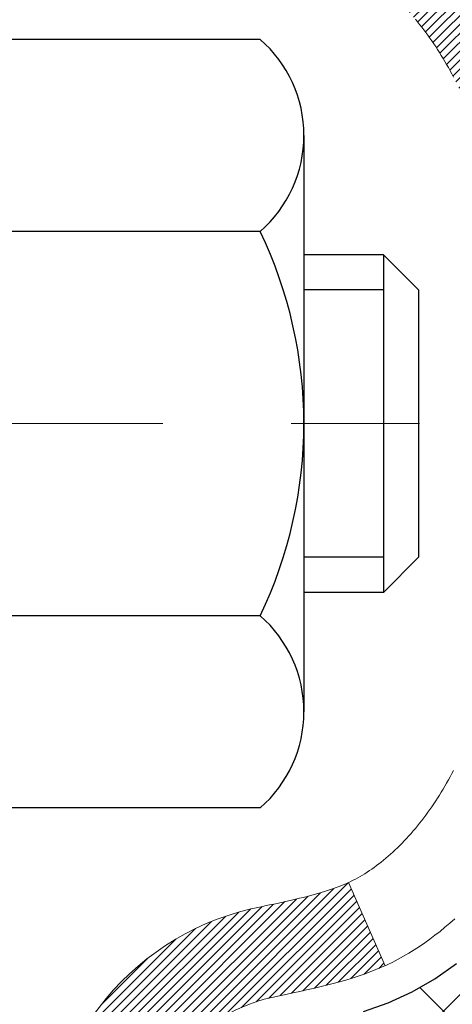
# Model space of a CAD drawing. Extents: x -308 to 3254, y -284 to 1977.
# Drawn here: x 20 to 20, y 18 to 19 of the extents above; entities that cross this region are included whole.
import ezdxf

# ---------------------------------------------------------------- set-up
doc = ezdxf.new("R2010")
doc.units = 0
doc.header["$LTSCALE"] = 5
doc.header["$MEASUREMENT"] = 0
doc.linetypes.add('CENTERX2', pattern=[4, 2.5, -0.5, 0.5, -0.5])
doc.layers.get('DEFPOINTS').update_dxf_attribs({"linetype": 'CONTINUOUS'})
for name, color, linetype, lineweight in [('CENTERLINE - L', 1, 'CENTERX2', 18), ('CONCRETE - H', 130, 'CONTINUOUS', 9), ('DECK COAT - H', 20, 'CONTINUOUS', 20), ('DECK COAT - L', 22, 'CONTINUOUS', 18), ('DIMS', 50, 'CONTINUOUS', 25), ('MIG FOOT - H', 251, 'CONTINUOUS', 20), ('MIG RETAINER - H', 251, 'CONTINUOUS', 20), ('PVC SIDESHEET - H', 170, 'CONTINUOUS', 20), ('PVC SIDESHEET - L', 150, 'CONTINUOUS', 25), ('SCREW - L', 1, 'CONTINUOUS', 25)]:
    doc.layers.add(name, color=color, linetype=linetype, lineweight=lineweight)
doc.dimstyles.get("Standard").update_dxf_attribs({"dimtxt": 0.18, "dimasz": 0.18, "dimexe": 0.18, "dimexo": 0.0625, "dimgap": 0.09, "dimtad": 0, "dimtih": 1, "dimtoh": 1, "dimdec": 4, "dimzin": 0, "dimdsep": 46, "dimtxsty": 'Standard', "dimcen": 0.09, "dimadec": 0, "dimazin": 0, "dimtfac": 1, "dimtdec": 4, "dimtofl": 0, "dimtmove": 0, "dimatfit": 3, "dimfxl": 1, "dimtolj": 1, "dimtzin": 0, "dimarcsym": 0})

# ---------------------------------------------------------------- blocks, each defined once
blk = doc.blocks.new('*D28')
at = {"layer": 'DEFPOINTS', "color": 0, "transparency": 16777216}
for p in [(22.06304596912651, 20.40881222038502), (19.80104481490025, 16.40881222038502), (25.53181725672539, 16.40881222038501)]:
    blk.add_point(p, dxfattribs=at)
at = {"layer": 'DIMS', "color": 0, "lineweight": -2, "transparency": 16777216}
for p, q in [((22.34304596912651, 20.40881222038502), (25.81181725672539, 20.40881222038501)), ((25.53181725672539, 20.12881222038501), (25.53181725672539, 19.01233673037907)), ((25.53181725672539, 16.68881222038501), (25.53181725672539, 17.7056700637124)), ((20.08104481490025, 16.40881222038502), (25.81181725672539, 16.40881222038501))]:
    blk.add_line(p, q, dxfattribs=at)
at = {"layer": 'DIMS', "color": 0, "transparency": 16777216}
for points in [[(25.48515059005873, 20.12881222038501), (25.57848392339206, 20.12881222038501), (25.53181725672539, 20.40881222038501)], [(25.48515059005873, 16.68881222038501), (25.57848392339206, 16.68881222038501), (25.53181725672539, 16.40881222038501)]]:
    blk.add_solid(points, dxfattribs=at)
at = {"layer": 'DIMS', "color": 0, "transparency": 16777216, "insert": (25.53181725672539, 18.35900339704574), "char_height": 0.28, "attachment_point": 5}
blk.add_mtext('\\A1;4 IN \\P [101.6mm]', dxfattribs=at)

msp = doc.modelspace()

# ---------------------------------------------------------------- hatches: boundary and pattern name
at = {"layer": 'CONCRETE - H'}
h = msp.add_hatch(dxfattribs=at)
h.set_pattern_fill('AR-CONC', color=256, scale=0.19)
h.set_pattern_definition([(49.99999999999999, (228.5185453432732, 537.2784088602531), (1.362794346941432, -0.1192290564669307), [0.1425, -1.5675]), (355, (228.5185453432732, 537.2784088602531), (-0.2636275338647, 1.429165054030022), [0.114, -1.254]), (100.45144446, (228.6321115371732, 537.2684731066531), (1.099166808781513, 1.309935982840396), [0.1211063648, -1.3321700128]), (46.18420000000002, (228.5185453432732, 537.6584088602531), (2.027758528275987, -0.3144866335068454), [0.2137499999999999, -2.351249999999999]), (96.63563549, (228.6875251587732, 537.6322015769531), (1.775857696781034, 1.850825341471646), [0.1816596498, -1.998256144]), (351.1841639899999, (228.5185453432732, 537.6584088602531), (1.775857695604069, 1.850825340512981), [0.171, -1.8810000019]), (21, (228.7085453432732, 537.563408860253), (1.134123399025077, -0.7649758922641438), [0.1425, -1.5675]), (326.0000000000001, (228.7085453432732, 537.563408860253), (0.4622991306510053, 1.377785085589021), [0.114, -1.254]), (71.45144474, (228.8030556258732, 537.4996608696531), (1.596422515786945, 0.6128091903320723), [0.121106361, -1.3321700128]), (37.50000000000001, (228.5185453432732, 537.2784088602531), (0.02310372510285227, 0.6324983222794919), [0, -1.2388, 0, -1.273, 0, -1.25875]), (7.499999999999999, (228.5185453432732, 537.2784088602531), (0.4998321211400824, 0.7493822525764845), [0, -0.7258, 0, -1.2103, 0, -0.47975]), (327.5, (228.0948453432732, 537.2784088602531), (1.014262628727577, -0.04285425629532154), [0, -0.475, 0, -1.482, 0, -1.9665]), (317.5, (227.9048453432732, 537.2784088602531), (1.108053721750534, 0.1901994664314037), [0, -0.6175, 0, -0.9842, 0, -1.3965])])
edge = h.paths.add_edge_path()
edge.add_spline(control_points=[(25.94912580716021, 20.40881222038468), (26.94427068573617, 19.25681976258909), (23.33957540029186, 19.04639756171844), (21.72192298649944, 16.92223776657966), (21.54627840709713, 12.94959734471399), (29.13105378351912, 12.60900626472755), (27.30083307325722, 12.35058062550593)], knot_values=[0, 0, 0, 0, 3.533495614171396, 4.676069238142786, 8.51144882012429, 12.80186945675525, 12.80186945675525, 12.80186945675525, 12.80186945675525], degree=3, periodic=0)
edge.add_line((27.30083307325822, 12.35058062550365), (26.18125956701306, 12.35058062550252))
edge.add_line((26.18125956701306, 12.35058062550252), (26.18125956700942, 12.47656463401722))
edge.add_line((26.18125956700942, 12.47656463401722), (26.18125956700942, 12.54743063401702))
edge.add_line((26.18125956700942, 12.54743063401702), (25.51157586700967, 12.54743063401725))
edge.add_arc((25.51157586700927, 12.58680063401732), 0.03937000000007629, 240.0000000000524, 270.00000000057906, ccw=False)
edge.add_line((25.49189086700926, 12.55270521387024), (25.35612995939152, 12.63108681042877))
edge.add_arc((25.30101195939164, 12.53561963401739), 0.1102359999997614, 60.00000000000075, 89.99999999988184)
edge.add_line((25.30101195939187, 12.64585563401715), (24.3930540183629, 12.64585563401715))
edge.add_arc((24.39305401836262, 12.68522563401723), 0.03937000000007629, 240.0000000000524, 270.0000000004136, ccw=False)
edge.add_line((24.37336901836261, 12.65113021387015), (23.69328183220418, 13.04377821668777))
edge.add_arc((23.6332818914766, 12.93985513401219), 0.1200000000004503, 60.00003267871723, 90)
edge.add_line((23.6332818914766, 13.05985513401265), (23.42184050891683, 13.05985513401276))
edge.add_arc((23.42184050891692, 13.09922513401284), 0.03937000000007629, 225.0000000001463, 269.9999999998759, ccw=False)
edge.add_line((23.39400171494162, 13.07138634003741), (23.27753519080883, 13.18785286416994))
edge.add_arc((23.02783321650159, 12.93815088986344), 0.3531319186161184, 44.99999999991523, 76.09799910882045)
edge.add_arc((22.73854862341909, 11.76938111642346), 1.557170273113944, 76.09799910893437, 103.9020008910819)
edge.add_arc((22.44926403033517, 12.93815088986275), 0.3531319186164278, 103.9020008910007, 134.9999999999511)
edge.add_line((22.1995620560283, 13.18785286417005), (22.08309553189565, 13.07138634003741))
edge.add_arc((22.05525673792056, 13.09922513401273), 0.03936999999984744, 269.9999999998346, 314.99999999976603, ccw=False)
edge.add_line((22.05525673792044, 13.05985513401288), (20.34435163543637, 13.05985513401276))
edge.add_arc((20.34435163543645, 13.09922513401273), 0.0393699999999626, 179.9999999998346, 269.9999999998759, ccw=False)
edge.add_line((20.30498163543643, 13.09922513401284), (20.30498163543581, 17.76245886622041))
edge.add_arc((20.34435163543608, 17.7624588662203), 0.03937000000027524, 107.30237723694029, 179.9999999998346, ccw=False)
edge.add_line((20.33264242706582, 17.80004731310714), (20.34991536815915, 17.80657330990198))
edge.add_line((20.34991536815915, 17.80657330990198), (20.36709196433367, 17.81328768997037))
edge.add_line((20.36709196433367, 17.81328768997037), (20.38407587067013, 17.82037883658586))
edge.add_line((20.38407587067013, 17.82037883658586), (20.40077074224973, 17.82803513302179))
edge.add_line((20.40077074224973, 17.82803513302179), (20.41708023415322, 17.83644496255215))
edge.add_line((20.41708023415322, 17.83644496255215), (20.43291914847805, 17.84576053427304))
edge.add_line((20.43291914847805, 17.84576053427304), (20.44825967778797, 17.8559478143527))
edge.add_line((20.44825967778797, 17.8559478143527), (20.46309243195401, 17.86691300131292))
edge.add_line((20.46309243195401, 17.86691300131292), (20.47740802937506, 17.87856226599797))
edge.add_line((20.47740802937506, 17.87856226599797), (20.49119708496983, 17.89080183047895))
edge.add_line((20.49119708496983, 17.89080183047895), (20.50444836415363, 17.90356513207621))
edge.add_line((20.50444836415363, 17.90356513207621), (20.51714574570633, 17.91685751496198))
edge.add_line((20.51714574570633, 17.91685751496198), (20.52927587329987, 17.93068559104586))
edge.add_line((20.52927587329987, 17.93068559104586), (20.54083866388964, 17.94501696023099))
edge.add_line((20.54083866388964, 17.94501696023099), (20.55183712497092, 17.95981013889605))
edge.add_line((20.55183712497092, 17.95981013889605), (20.5622742640403, 17.97502364342108))
edge.add_line((20.5622742640403, 17.97502364342108), (20.5721530885935, 17.99061599018432))
edge.add_line((20.5721530885935, 17.99061599018432), (20.58147660612622, 18.00654569556582))
edge.add_line((20.58147660612622, 18.00654569556582), (20.59024788776742, 18.02277131781966))
edge.add_line((20.59024788776742, 18.02277131781966), (20.59847513232307, 18.03925478957922))
edge.add_line((20.59847513232307, 18.03925478957922), (20.60617534803168, 18.05596384071669))
edge.add_line((20.60617534803168, 18.05596384071669), (20.61336641141588, 18.07286677249795))
edge.add_line((20.61336641141588, 18.07286677249795), (20.62006667563719, 18.08993337169045))
edge.add_line((20.62006667563719, 18.08993337169045), (20.62629905139784, 18.10714762922794))
edge.add_line((20.62629905139784, 18.10714762922794), (20.63208898150378, 18.12450142766397))
edge.add_line((20.63208898150378, 18.12450142766397), (20.63746193590396, 18.14198673414876))
edge.add_line((20.63746193590396, 18.14198673414876), (20.64244338454637, 18.15959551583228))
edge.add_line((20.64244338454637, 18.15959551583228), (20.6470587973804, 18.17731973986474))
edge.add_line((20.6470587973804, 18.17731973986474), (20.65133364435405, 18.19515137339613))
edge.add_line((20.65133364435405, 18.19515137339613), (20.65529339541717, 18.21308238357665))
edge.add_line((20.65529339541717, 18.21308238357665), (20.65896352051777, 18.23110473755628))
edge.add_line((20.65896352051777, 18.23110473755628), (20.66236948960432, 18.24921040248546))
edge.add_line((20.66236948960432, 18.24921040248546), (20.66553677262664, 18.26739134551372))
edge.add_line((20.66553677262664, 18.26739134551372), (20.6684908395323, 18.28563953379148))
edge.add_line((20.6684908395323, 18.28563953379148), (20.67125716027113, 18.30394693446897))
edge.add_line((20.67125716027113, 18.30394693446897), (20.67386120479114, 18.3223055146957))
edge.add_line((20.67386120479114, 18.3223055146957), (20.67594550209242, 18.33785110287158))
edge.add_line((20.67594550209242, 18.33785110287158), (20.67596324216174, 18.33784924894076))
edge.add_line((20.67596324216174, 18.33784924894076), (20.67868434497041, 18.35914408239887))
edge.add_line((20.67868434497041, 18.35914408239887), (20.68095438052751, 18.3776080041755))
edge.add_line((20.68095438052751, 18.3776080041755), (20.68316401966058, 18.39609097410221))
edge.add_line((20.68316401966058, 18.39609097410221), (20.68533188681971, 18.41452674447885))
edge.add_arc((20.62668442142652, 18.42145262549229), 0.05905499999879906, 353.2649378250982, 366.6781923675617)
edge.add_line((20.685338732319, 18.4283202916597), (20.68316401966058, 18.44681427688556))
edge.add_line((20.68316401966058, 18.44681427688556), (20.68095438052751, 18.46529724681227))
edge.add_line((20.68095438052751, 18.46529724681227), (20.67868434497041, 18.48376116858844))
edge.add_line((20.67868434497041, 18.48376116858844), (20.67632844304126, 18.5021980093652))
edge.add_line((20.67632844304126, 18.5021980093652), (20.67386120479114, 18.52059973629184))
edge.add_line((20.67386120479114, 18.52059973629184), (20.67125716027113, 18.5389583165188))
edge.add_line((20.67125716027113, 18.5389583165188), (20.6684908395323, 18.55726571719606))
edge.add_line((20.6684908395323, 18.55726571719606), (20.66553677262664, 18.57551390547405))
edge.add_line((20.66553677262664, 18.57551390547405), (20.66236948960432, 18.59369484850231))
edge.add_line((20.66236948960432, 18.59369484850231), (20.65896352051777, 18.61180051343126))
edge.add_line((20.65896352051777, 18.61180051343126), (20.65529339541717, 18.62982286741089))
edge.add_line((20.65529339541717, 18.62982286741089), (20.65133364435405, 18.64775387759141))
edge.add_line((20.65133364435405, 18.64775387759141), (20.6470587973804, 18.66558551112303))
edge.add_line((20.6470587973804, 18.66558551112303), (20.64244338454637, 18.68330973515549))
edge.add_line((20.64244338454637, 18.68330973515549), (20.63746193590396, 18.70091851683901))
edge.add_line((20.63746193590396, 18.70091851683901), (20.63208898150378, 18.71840382332357))
edge.add_line((20.63208898150378, 18.71840382332357), (20.62629905139784, 18.7357576217596))
edge.add_line((20.62629905139784, 18.7357576217596), (20.62006667563719, 18.75297187929709))
edge.add_line((20.62006667563719, 18.75297187929709), (20.61336641141588, 18.7700384784896))
edge.add_line((20.61336641141588, 18.7700384784896), (20.60617534803168, 18.78694141027086))
edge.add_line((20.60617534803168, 18.78694141027086), (20.59847513232307, 18.80365046140855))
edge.add_line((20.59847513232307, 18.80365046140855), (20.59024788776742, 18.82013393316811))
edge.add_line((20.59024788776742, 18.82013393316811), (20.58147660612622, 18.83635955542195))
edge.add_line((20.58147660612622, 18.83635955542195), (20.5721530885935, 18.85228926080345))
edge.add_line((20.5721530885935, 18.85228926080345), (20.5622742640403, 18.86788160756669))
edge.add_line((20.5622742640403, 18.86788160756669), (20.55183712497092, 18.8830951120915))
edge.add_line((20.55183712497092, 18.8830951120915), (20.54083866388964, 18.89788829075678))
edge.add_line((20.54083866388964, 18.89788829075678), (20.52927587329987, 18.91221965994168))
edge.add_line((20.52927587329987, 18.91221965994168), (20.51714574570633, 18.92604773602579))
edge.add_line((20.51714574570633, 18.92604773602579), (20.50444836415363, 18.93934011891156))
edge.add_line((20.50444836415363, 18.93934011891156), (20.49119708496983, 18.95210342050859))
edge.add_line((20.49119708496983, 18.95210342050859), (20.47740802937506, 18.9643429849898))
edge.add_line((20.47740802937506, 18.9643429849898), (20.46309243195401, 18.97599224967462))
edge.add_line((20.46309243195401, 18.97599224967462), (20.44825967778797, 18.98695743663484))
edge.add_line((20.44825967778797, 18.98695743663484), (20.43291914847805, 18.9971447167145))
edge.add_line((20.43291914847805, 18.9971447167145), (20.41726699991295, 19.00635044316505))
edge.add_line((20.41726699991295, 19.00635044316505), (20.41727321268718, 19.00636078094749))
edge.add_line((20.41727321268718, 19.00636078094749), (20.41708023415322, 19.00646028843562))
edge.add_line((20.41708023415322, 19.00646028843562), (20.41726699991295, 19.00635044316505))
edge.add_line((20.41726699991295, 19.00635044316505), (20.40077074224928, 19.0148701179653))
edge.add_line((20.40077074224928, 19.0148701179653), (20.38407587066968, 19.02252641440145))
edge.add_line((20.38407587066968, 19.02252641440145), (20.36709196433321, 19.02961756101695))
edge.add_line((20.36709196433321, 19.02961756101695), (20.34991536815915, 19.03633194108534))
edge.add_line((20.34991536815915, 19.03633194108534), (20.33264242706562, 19.04285793788017))
edge.add_arc((20.34435163543571, 19.08044638476701), 0.03937000000024508, 180.0000000004964, 252.69762276329658, ccw=False)
edge.add_line((20.30498163543552, 19.08044638476667), (20.30498163543598, 19.19433582250713))
edge.add_line((20.30498163543598, 19.19433582250713), (20.30498163543598, 19.26968143362592))
edge.add_line((20.30498163543598, 19.26968143362592), (20.23411563543596, 19.26968143362592))
edge.add_line((20.23411563543596, 19.26968143362592), (20.20682073904237, 19.26968143362581))
edge.add_arc((20.24592663543612, 19.27423398974622), 0.03936999999985033, 122.9031521397271, 186.6402612613878, ccw=False)
edge.add_line((20.22454003880011, 19.30728864727462), (20.539757979256, 19.5112368787477))
edge.add_arc((20.36206813543487, 19.70992923217545), 0.2665564328764893, 311.8061494064714, 360.0000000001467)
edge.add_line((20.62862456831135, 19.70992923217614), (20.62862456831135, 19.75914283452562))
edge.add_line((20.62862456831135, 19.75914283452562), (20.64750252518843, 19.75914283452585))
edge.add_line((20.64750252518843, 19.75914283452585), (20.71836827322022, 19.75914283452585))
edge.add_line((20.71836827322022, 19.75914283452585), (20.71836827322022, 19.70544896193542))
edge.add_line((20.71836827322022, 19.70544896193542), (20.91718717085811, 19.70544896193542))
edge.add_arc((20.91718717085814, 19.78418911941571), 0.07874015748029706, 269.9999999999793, 360)
edge.add_line((20.99592732833844, 19.78418911941571), (20.99592732833844, 20.40874653531637))
edge.add_line((20.99592732833844, 20.40874653531637), (22.06304596912651, 20.40874653531637))
edge.add_line((22.06304596912651, 20.40874653531637), (25.94912580716021, 20.40881222038468))
at = {"layer": 'DECK COAT - H'}
h = msp.add_hatch(dxfattribs=at)
h.set_pattern_fill('ANSI31', color=256, scale=0.03937, style=0)
h.set_pattern_definition([(45, (-164.2231341201355, -78.78530032999811), (-0.003479849246914297, 0.003479849246914297), [])])
h.paths.add_polyline_path([(20.29593525024393, 18.76608619441549), (20.29410467106209, 18.76742726517659), (20.2922765903063, 18.768723111182), (20.29045235119065, 18.76997326585433), (20.28863329693058, 18.77117726261622), (20.28682105712005, 18.77233448773359), (20.2850200652415, 18.77344300087566), (20.28234074248758, 18.77503039313228), (20.2788022755517, 18.77696406059499), (20.27526022054417, 18.77874130175155), (20.27257948394663, 18.77996517339284), (20.27072877787714, 18.78076962794785), (20.26880321606041, 18.7815671786334), (20.26678920209361, 18.78236249465476), (20.26468634356979, 18.78315511778328), (20.2624952923602, 18.78394434873758), (20.26021670033697, 18.78472948823605), (20.25785121937224, 18.78550983699733), (20.25539987712045, 18.78628457712261), (20.25286572740561, 18.78705269662623), (20.25024968646994, 18.78781458180174), (20.24755221083115, 18.78857081983779), (20.24477375700553, 18.78932199792303), (20.24191478151124, 18.79006870324656), (20.23897574086595, 18.7908115229975), (20.23595709158644, 18.79155104436404), (20.23285929018994, 18.79228785453552), (20.22968226630746, 18.79302297076265), (20.22642578275145, 18.79375872892069), (20.22309170046174, 18.79449694102641), (20.21968198132845, 18.79523936847886), (20.21619858724398, 18.79598777267756), (20.21264348009845, 18.79674391502112), (20.20901862178334, 18.79750955690884), (20.20739827478383, 18.79787407145909, -0.01216223081922373), (20.19747167072273, 18.79999009471067), (20.21778895266652, 18.8680555689848, 0.00498223423146265), (20.22048259434496, 18.867521688343), (20.22536449894005, 18.86648747449635), (20.23078143560269, 18.86533848632462), (20.23614967933872, 18.86418259768061), (20.24146574932092, 18.86301221369786), (20.24672616472162, 18.86181973951057), (20.25192701156448, 18.86059738130757), (20.25706403577624, 18.85933778396202), (20.26213448871022, 18.85803487943713), (20.26713569766798, 18.85668265032086), (20.27206498995065, 18.85527507920278), (20.27691969285797, 18.85380614867154), (20.28169713369198, 18.85226984131555), (20.28639463975333, 18.85066013972437), (20.29100953834268, 18.8489710264862), (20.29553915676115, 18.84719648419036), (20.29998111859823, 18.84533031841511), (20.3043494640101, 18.84335868577546), (20.3086579254209, 18.84127425576025), (20.31291323298137, 18.83907501086719), (20.31712211684271, 18.83675893359396), (20.32129130715657, 18.83432400643824), (20.32542744532248, 18.83176826088607), (20.32952653929487, 18.82909567516799), (20.33358194168068, 18.82631194366854), (20.33759184766041, 18.82342013787365), (20.34155445241458, 18.82042332926903), (20.34546795112465, 18.81732458934152), (20.34933053851773, 18.81412698890972), (20.35314026100559, 18.81083348849802), (20.35689521923769, 18.80744751547854), (20.36059364400353, 18.80397277514385), (20.36423376609355, 18.80041297278808), (20.36781381629771, 18.79677181370425), (20.37133202540508, 18.79305300318606), (20.37478662420654, 18.78926024652674), (20.37817584349114, 18.78539724901952), (20.38149791404931, 18.78146771595812), (20.38475106667056, 18.77747535263597), (20.38793353214533, 18.77342386434634), (20.39104354126266, 18.76931695638268), (20.39407901834966, 18.7651585334911), (20.39703975790508, 18.7609508077212), (20.39992702632389, 18.75669476103758), (20.40274209185191, 18.752391373926), (20.40548622273718, 18.74804162687178), (20.40816068722643, 18.74364650036023), (20.4107667535668, 18.73920697487711), (20.41330569000547, 18.73472403090727), (20.41577876478914, 18.73019864893672), (20.41818724616496, 18.72563180945053), (20.4205324023801, 18.7210244929347), (20.42281550168173, 18.71637767987386), (20.42503781231653, 18.71169235075399), (20.42720060253168, 18.70696948606042), (20.42771677098472, 18.7058021693872), (20.3629975969543, 18.67694009787738), (20.36210750604278, 18.67892404443501), (20.36090110277519, 18.68154956075728), (20.35967707244436, 18.68415034775649), (20.35843521631841, 18.68672629664388), (20.35717551235985, 18.68927708363367), (20.35589813706292, 18.69180221621696), (20.35460289838147, 18.69430171303111), (20.35328959157687, 18.69677560917103), (20.35195801191139, 18.69922393973093), (20.35060795464642, 18.70164673980526), (20.34923921504424, 18.70404404448868), (20.34785158836621, 18.70641588887565), (20.34644486987418, 18.70876230806039), (20.34501885482996, 18.71108333713755), (20.34357333849539, 18.71337901120182), (20.34210811613275, 18.71564936534742), (20.34062298300296, 18.71789443466923), (20.3391177343683, 18.72011425426103), (20.33759171944894, 18.72230936324468), (20.33604202908191, 18.724482890128), (20.33446894259851, 18.72663442281191), (20.33287339197568, 18.72876281674144), (20.33125630918903, 18.73086692736206), (20.32961862621369, 18.73294561011903), (20.32796127502661, 18.73499772045739), (20.32628518760339, 18.7370221138226), (20.32459129591962, 18.73901764565926), (20.32288053195134, 18.74098317141329), (20.32115382767461, 18.7429175465295), (20.31941211506546, 18.74481962645336), (20.3176563260995, 18.74668826662992), (20.31588739275276, 18.74852232250419), (20.31410626600564, 18.75032063155322), (20.31231512083923, 18.7520810004869), (20.31051565449934, 18.75380207480157), (20.3087088241723, 18.7554832723265), (20.30689558704398, 18.75712401089027), (20.30507690030026, 18.75872370832167), (20.30325372112702, 18.76028178244974), (20.30142700670967, 18.76179765110328), (20.29959771423501, 18.76327073211132), (20.29776680088844, 18.76470044330244)])
h.paths.add_polyline_path([(20.03726332682527, 19.26967982705719), (20.10812932682529, 19.26967982705719), (20.10812932682529, 19.09935002548036), (20.03726332682527, 19.09935002548036)])
h.paths.add_polyline_path([(20.49327129241146, 18.84314189720226), (20.48182433220654, 18.85840503234431), (20.46965208731854, 18.8731572289239), (20.45674562179329, 18.88725760417515), (20.44309613548239, 18.9005643261396), (20.42869482823562, 18.91293556285859), (20.41353359178038, 18.92423122433615), (20.39765111858696, 18.93442905264669), (20.38000384776342, 18.94434843483714), (20.41726469130208, 19.00634883659632), (20.43291683986718, 18.997143110146), (20.4482573691771, 18.98695583006611), (20.46309012334314, 18.97599064310612), (20.47740572076418, 18.96434137842107), (20.49119477635895, 18.95210181394009), (20.50444605554276, 18.93933851234283), (20.51714343709546, 18.92604612945706), (20.52927356468899, 18.91221805337318), (20.54083635527877, 18.89788668418805), (20.55183481636004, 18.88309350552277), (20.56227195542988, 18.86788000099796), (20.57215077998262, 18.85228765423471), (20.58147429751534, 18.83635794885322), (20.590245579157, 18.82013232659938), (20.5915871347961, 18.81744448933614), (20.52720951122001, 18.78772388697303), (20.52346164517894, 18.7949144427871), (20.51406339211371, 18.81137872101067), (20.50400891263052, 18.82745971926715)])
h.paths.add_polyline_path([(20.23411332682508, 19.26967982705719), (20.30497932682511, 19.26967982705719), (20.30497932682511, 19.19433421593862), (20.23411332682508, 19.19433421593862)])
h = msp.add_hatch(dxfattribs=at)
h.set_pattern_fill('ANSI31', color=256, scale=0.03937, style=0)
h.set_pattern_definition([(45, (-164.2231341201491, -12.41567109316838), (-0.003479849246914297, 0.003479849246914297), [])])
h.paths.add_polyline_path([(20.23411332685419, 15.34858869138384), (20.30497932685421, 15.34858869138361), (20.30497932685375, 15.11236869138384), (20.23411332685373, 15.11236869138384)])
h.paths.add_polyline_path([(20.23411332685419, 15.82102869138384), (20.30497932685421, 15.82102869138362), (20.30497932685421, 15.58480869138384), (20.23411332685419, 15.58480869138384)])
h.paths.add_polyline_path([(20.23411332685464, 16.29346869138385), (20.30497932685466, 16.29346869138362), (20.30497932685421, 16.05724869138385), (20.23411332685419, 16.05724869138385)])
h.paths.add_polyline_path([(20.23411332685464, 16.76590869138386), (20.30497932685466, 16.76590869138363), (20.30497932685466, 16.52968869138385), (20.23411332685464, 16.52968869138385)])
h.paths.add_polyline_path([(20.23411332685509, 17.23834869138386), (20.30497932685512, 17.23834869138364), (20.30497932685466, 17.00212869138386), (20.23411332685509, 17.00212869138386)])
h.paths.add_polyline_path([(20.23411332685509, 17.71078869138387), (20.30497932685512, 17.71078869138364), (20.30497932685512, 17.47456869138387), (20.23411332685509, 17.47456869138387)])
h.paths.add_polyline_path([(20.51406339211371, 18.03152331683964), (20.52346164517894, 18.0479875950632), (20.53222959612594, 18.06480955186953), (20.5403926017666, 18.0819578187843), (20.54797601219434, 18.09940095906495), (20.55500517750352, 18.11710753596935), (20.55737029687043, 18.12363447616099), (20.62299719704515, 18.09803244665886), (20.62006436702632, 18.08993176512195), (20.61336410280546, 18.07286516592944), (20.60617303942081, 18.05596223414796), (20.5984728237122, 18.03925318301049), (20.590245579157, 18.02276971125093), (20.58147429751534, 18.00654408899709), (20.57215077998262, 17.99061438361559), (20.56227195542988, 17.97502203685235), (20.5518348163605, 17.95980853232754), (20.54083635527877, 17.94501535366226), (20.52927356468899, 17.93068398447713), (20.51714343709546, 17.91685590839325), (20.50444605554276, 17.90356352550748), (20.49119477635941, 17.89080022391022), (20.48572142797775, 17.88594192161509), (20.43887768529885, 17.93871391250195), (20.44309613548239, 17.94233771171071), (20.45674562179329, 17.95564443367516), (20.46965208731854, 17.96974480892641), (20.48182433220654, 17.984497005506), (20.49327129241146, 17.99976014064805), (20.50400891263052, 18.01544231858315)])
h.paths.add_polyline_path([(20.03726332685756, 15.19787482000311), (20.10812932685394, 15.19787482000311), (20.10812932685394, 14.9616548200031), (20.0372633268571, 14.9616548200031)])
h.paths.add_polyline_path([(20.03726332685892, 15.67031482000311), (20.1081293268544, 15.67031482000311), (20.1081293268544, 15.43409482000311), (20.03726332685847, 15.43409482000311)])
h.paths.add_polyline_path([(20.03726332685983, 16.14275482000312), (20.10812932685485, 16.14275482000312), (20.1081293268544, 15.90653482000312), (20.03726332685937, 15.90653482000312)])
h.paths.add_polyline_path([(20.03726332686074, 16.61519482000313), (20.10812932685485, 16.61519482000313), (20.10812932685485, 16.37897482000312), (20.03726332686028, 16.37897482000312)])
h.paths.add_polyline_path([(20.03726332686165, 17.08763482000313), (20.10812932685531, 17.08763482000313), (20.10812932685485, 16.85141482000313), (20.03726332686119, 16.85141482000313)])
h.paths.add_polyline_path([(20.03726332686256, 17.56007482000314), (20.10812932685531, 17.56007482000314), (20.10812932685531, 17.32385482000313), (20.0372633268621, 17.32385482000313)])
h.paths.add_polyline_path([(20.20739827478383, 18.04502796639122), (20.20901862178334, 18.04539248094147), (20.21475664169793, 18.04660446442267), (20.22159091924323, 18.04807280302703), (20.22820527726117, 18.0495373137187), (20.23448456990263, 18.05099024894548), (20.24050687518729, 18.05246561856347), (20.24768065160788, 18.05433926073192), (20.25549946354613, 18.05661637987919), (20.26256289523189, 18.05894653609175), (20.26885968538363, 18.06131996324007), (20.27424466460343, 18.06366067586441), (20.30261235089984, 17.9987593140504), (20.29998111859823, 17.9975717194352), (20.29553915676115, 17.99570555365995), (20.29100953834268, 17.99393101136411), (20.28639463975333, 17.99224189812594), (20.28169713369198, 17.99063219653476), (20.27691969285797, 17.98909588917877), (20.2720649899502, 17.98762695864752), (20.26713569766798, 17.98621938752945), (20.26213448871022, 17.98486715841341), (20.25706403577624, 17.98356425388829), (20.25192701156448, 17.98230465654274), (20.24672616472162, 17.98108229833997), (20.24146574932092, 17.97988982415245), (20.23614967933872, 17.9787194401697), (20.23078143560269, 17.97756355152569), (20.22536449894005, 17.97641456335396), (20.22048259434496, 17.9753803495073, 0.360811796608976), (20.10812932682529, 17.8399544277886), (20.10812932682575, 17.79629482000314), (20.03726332686301, 17.79629482000314), (20.03726332682527, 17.83995442778883, -0.3608117966085414)])
at = {"layer": 'MIG FOOT - H'}
h = msp.add_hatch(dxfattribs=at)
h.set_pattern_fill('ANSI31', color=256, scale=1.9685, style=0)
h.set_pattern_definition([(45, (-928.8602375121327, -447.1539217967409), (-0.1739924623457148, 0.1739924623457148), [])])
h.paths.add_polyline_path([(19.96504481483453, 19.17158012549521), (19.80104481483431, 19.17158012549498), (19.80104481483477, 18.60908012549498), (19.96504481483453, 18.60908012549498)])
edge = h.paths.add_edge_path()
edge.add_line((19.96504481483453, 18.23408012549498), (19.80104481483477, 18.23408012549498))
edge.add_line((19.80104481483477, 18.23408012549498), (19.80104481483522, 12.95491012549519))
edge.add_arc((20.15537481483489, 12.95491012549519), 0.3543299999998908, 179.9999999999908, 270.0000000000184)
edge.add_line((20.15537481483489, 12.60058012549507), (22.51979478383464, 12.60058012549507))
edge.add_line((22.5197947838351, 12.60058012549507), (22.51979478383464, 12.76458012549506))
edge.add_line((22.51979478383464, 12.76458012549529), (20.15537481483489, 12.76458012549529))
edge.add_arc((20.15537481483489, 12.95491012549519), 0.1903300000000172, 180, 270, ccw=False)
edge.add_line((19.96504481483498, 12.95491012549519), (19.96504481483453, 18.23408012549498))
h.paths.add_polyline_path([(23.48854481483477, 12.76458012549529), (22.957297845835, 12.76458012549506), (22.957297845835, 12.60058012549507), (23.48854481483477, 12.60058012549507)])
at = {"layer": 'MIG RETAINER - H'}
h = msp.add_hatch(dxfattribs=at)
h.set_pattern_fill('ANSI31', color=256, scale=0.47, style=0)
h.set_pattern_definition([(45, (-928.8602375121327, -417.8527781031851), (-0.04154252339470966, 0.04154252339470967), [])])
h.paths.add_polyline_path([(19.5630448148363, 17.49958012549519), (19.56304481483494, 18.20069703262948), (19.63734114911676, 18.26528185068969), (19.80104481483522, 18.26528185068969), (19.80104481483522, 17.49958012549541)])
edge = h.paths.add_edge_path()
edge.add_arc((20.34304481483332, 19.94858012549753), 0.07800000000003138, 270.000000000501, 360.0000000000418)
edge.add_line((20.42104481483329, 19.94858012549753), (20.42104481483284, 20.21158012549449))
edge.add_arc((20.44104481483328, 20.21158012549495), 0.02000000000020918, 90.00000000195422, 180.0000000006514, ccw=False)
edge.add_line((20.44104481483237, 20.23158012549493), (20.52804481483236, 20.23158012549675))
edge.add_arc((20.52804481483281, 20.201580125497), 0.03000000000002956, 2.1719870346714742e-10, 90.0000000013028, ccw=False)
edge.add_line((20.55804481483301, 20.201580125497), (20.55804481483347, 19.66658012548987))
edge.add_arc((20.40104481483377, 19.66658012548987), 0.1569999999999254, -90.00000000033191, 6.230038707144558e-11, ccw=False)
edge.add_line((20.40104481483286, 19.50958012548972), (20.23478449987533, 19.50958012549063))
edge.add_arc((20.23478449988625, 19.43084044045918), 0.07873968503150763, 90.00000000777618, 177.4144840053407)
edge.add_arc((20.04124204082018, 19.43958012549456), 0.114999999999426, 275.2124696741832, 357.41448399788595, ccw=False)
edge.add_arc((20.04987272614517, 19.34497298374117), 0.02000000000000517, 160.3257550186187, 275.2124696744299, ccw=False)
edge.add_arc((19.91982575971406, 19.39147059792958), 0.1181095275611714, 340.3257550185371, 642.6342225154141)
edge.add_arc((19.95003391987439, 19.25670521415827), 0.02000000000040289, -10.621520467928804, 102.63422251394002, ccw=False)
edge.add_arc((19.89204481483421, 19.26758012549635), 0.07899999999997757, 270.0000000008245, 349.3784795304081, ccw=False)
edge.add_line((19.89204481483512, 19.18858012549617), (19.81804481483368, 19.18858012549504))
edge.add_arc((19.81804481483414, 19.17158012549498), 0.01699999999999591, 90.00000000076633, 180)
edge.add_line((19.80104481483431, 19.17158012549498), (19.80104481483477, 18.57787840030028))
edge.add_line((19.80104481483477, 18.57787840030051), (19.63734114911676, 18.57787840030051))
edge.add_line((19.63734114911676, 18.57787840030051), (19.56304481483448, 18.64246321836072))
edge.add_line((19.56304481483494, 18.64246321836072), (19.56304481483312, 20.20158012549427))
edge.add_arc((19.59304481483287, 20.20158012549427), 0.02999999999985903, 90.00000000043423, 180.0000000002171, ccw=False)
edge.add_line((19.59304481483241, 20.23158012549425), (19.65804481483246, 20.23158012549493))
edge.add_arc((19.65804481483292, 20.21158012549495), 0.01999999999998181, 0, 90.00000000065143, ccw=False)
edge.add_line((19.6780448148329, 20.21158012549495), (19.67804481483336, 19.94858012549344))
edge.add_arc((19.75604481483333, 19.94858012549366), 0.07799999999997453, 180.0000000000835, 270.0000000004176)
edge.add_line((19.75604481483379, 19.87058012549369), (19.76004481483369, 19.87058012549369))
edge.add_arc((19.76004481483324, 19.94858012549344), 0.07799999999986085, 270.000000000334, 360.0000000001671)
edge.add_line((19.83804481483321, 19.94858012549366), (19.83804481483276, 20.21158012549427))
edge.add_arc((19.85804481483274, 20.21158012549427), 0.01999999999998181, 90.00000000032571, 180, ccw=False)
edge.add_line((19.85804481483274, 20.23158012549425), (19.99949146288918, 20.23158012549516))
edge.add_line((19.99949146288918, 20.23158012549538), (19.99949146288918, 19.90068491927809))
edge.add_line((19.99949146288918, 19.90068491927786), (20.01877702528691, 19.88135431237606))
edge.add_line((20.01877702528691, 19.88135431237606), (20.01877702528691, 19.80421206279084))
edge.add_line((20.01877702528691, 19.80421206279084), (20.07663371247554, 19.76564093799789))
edge.add_line((20.07663371247554, 19.76564093799789), (20.13449039966417, 19.80421206279084))
edge.add_line((20.13449039966417, 19.80421206279084), (20.13449039966417, 19.88135431237606))
edge.add_line((20.13449039966417, 19.88135431237606), (20.15377596206099, 19.90063987477197))
edge.add_line((20.15377596206099, 19.9006398747722), (20.15377596206099, 20.23158012549538))
edge.add_line((20.15377596206099, 20.23158012549538), (20.241044814833, 20.23158012549561))
edge.add_arc((20.241044814833, 20.2115801254954), 0.01999999999998181, 0, 90, ccw=False)
edge.add_line((20.26104481483299, 20.2115801254954), (20.26104481483344, 19.9485801254973))
edge.add_arc((20.33904481483341, 19.94858012549753), 0.07800000000008822, 180.000000000167, 270.000000000334)
edge.add_line((20.33904481483387, 19.87058012549733), (20.34304481483377, 19.87058012549733))
at = {"layer": 'PVC SIDESHEET - H'}
h = msp.add_hatch(dxfattribs=at)
h.set_pattern_fill('ANSI37', color=256, scale=0.59055, style=0)
h.set_pattern_definition([(45, (-164.2231341201491, -12.41567109316838), (-0.05219773870371446, 0.05219773870371446), []), (135, (-164.2231341201491, -12.41567109316838), (-0.05219773870371446, -0.05219773870371446), [])])
h.paths.add_polyline_path([(20.13568832682586, 19.20036058686014), (20.1356883268254, 19.27423238317715, -0.2544175294253038), (20.18604185624508, 19.36678542425761), (20.40691171850085, 19.50968978346896, 0.4033078353723514), (20.55804481481528, 19.66658012555922), (20.55804481481528, 19.69143009155414, 0.02353096692885778), (20.55891582682398, 19.70992762560763), (20.55891582682261, 20.20795812560732, 0.4142135623729873), (20.53529382682245, 20.23158012560725), (20.1553733270589, 20.23158012560611), (20.1553733270589, 20.29063524115236), (20.17997943261662, 20.31032012559854), (20.51838625969913, 20.31032012559945, -0.4142135623730915), (20.62862225969911, 20.20008412559969), (20.62862225970048, 19.70992762560763, -0.213440768600962), (20.53975567064526, 19.51123527217896), (20.2245377301897, 19.30728704070589, 0.2544175294251872), (20.20655432682543, 19.27423238317715), (20.20655432682543, 19.20036058686014), (20.20655432682543, 19.01790248590169, 0.3306422189433676), (20.24852502945214, 18.9613726724549), (20.27228530135062, 18.95430106081403), (20.29534290132233, 18.94704089646621), (20.31801868151115, 18.93922108670836), (20.3401563491766, 18.93061254829399), (20.36159961157728, 18.92098619797707), (20.38219217597225, 18.91011295251155), (20.40177774962012, 18.89776372865163), (20.42020007117799, 18.88370953110962), (20.4373451529782, 18.86783979092388), (20.453224812391, 18.85039637190357), (20.46787416376583, 18.83168640248073), (20.48132832145166, 18.81201701108739), (20.49362271901282, 18.79169325090334), (20.5048083994534, 18.77091869694368), (20.51495875693217, 18.7497516176204), (20.52414821578577, 18.72823708579926), (20.53244612350818, 18.706405511409), (20.53991956699201, 18.68428077531189), (20.5466356227812, 18.66188672848079), (20.55266136742011, 18.63924722188835), (20.5580638774527, 18.61638610650743), (20.56291022942241, 18.5933272333109), (20.56726749987411, 18.57009445327185), (20.57120276535125, 18.54671161736246), (20.57478310239821, 18.52320257655606), (20.57807558755894, 18.49959118182505), (20.58114729737736, 18.47590128414276), (20.58406530839784, 18.4521567344816), (20.58689669716387, 18.42838138381467, -0.05933499155532457), (20.58688404945406, 18.4144144504171), (20.58406530839784, 18.39074530336848), (20.58114729737736, 18.36700075370754), (20.57807558755894, 18.34331085602503), (20.57478310239821, 18.31969946129425), (20.57120276535125, 18.29619042048785), (20.56726749987411, 18.27280758457846), (20.56291022942241, 18.24957480453918), (20.5580638774527, 18.22651593134265), (20.55266136742011, 18.20365481596173), (20.5466356227812, 18.18101530936929), (20.53991956699201, 18.15862126253842), (20.53244612350818, 18.13649652644108), (20.52414821578577, 18.11466495205104), (20.51495875693217, 18.09315042022968), (20.5048083994534, 18.07198334090663), (20.49362271901282, 18.05120878694697), (20.48132832145166, 18.03088502676292), (20.46787416376583, 18.01121563536958), (20.453224812391, 17.99250566594674), (20.4373451529782, 17.97506224692643), (20.42020007117799, 17.95919250674069), (20.40177774962012, 17.94513830919868), (20.38219217597225, 17.93278908533853), (20.36159961157728, 17.92191583987324), (20.3401563491766, 17.91228948955631), (20.31801868151115, 17.90368095114195), (20.29534290132233, 17.8958611413841), (20.27228530135062, 17.88860097703628), (20.24900217433742, 17.88167137485289, 0.3329817396557117), (20.20655432682497, 17.82499955194908), (20.13568832683541, 17.8249995519493), (20.1356883268254, 17.83995442778837, -0.3608117966093517), (20.22557094084141, 17.94829516516347), (20.24588875752261, 17.95264115822556), (20.2660321401172, 17.95740362104721), (20.28582665453723, 17.96299902338797), (20.30509786669563, 17.9698438350074), (20.32367283878511, 17.97834676175876), (20.34142913703317, 17.98865445382035), (20.3583058158174, 18.00059451123821), (20.37424564932326, 18.01397523269975), (20.38919141173574, 18.02860491689216), (20.4030858772403, 18.04429186250218), (20.41587182002149, 18.06084436821766), (20.42750315101512, 18.07808120397749), (20.43801909261811, 18.09590135322787), (20.44749831198351, 18.11424088707486), (20.4560196897296, 18.1330360773311), (20.46366210647238, 18.15222319580903), (20.47050444283013, 18.17173851432153), (20.47662557941931, 18.19151830468127), (20.48210439685727, 18.21149883870044), (20.48701977576093, 18.23161638819215), (20.49145000093449, 18.25180845630666), (20.49545966418964, 18.2720408448331), (20.49909967029498, 18.29230764190606), (20.50242032939423, 18.31260416454052), (20.50547195163199, 18.33292572975188), (20.50830484715243, 18.3532676545542), (20.51096932609971, 18.37362525596245), (20.51351569861799, 18.39399385099205), (20.51598232569359, 18.4142705297154, 0.06060086340155051), (20.51599427485144, 18.42853328119327), (20.51351569861799, 18.44890818685826), (20.51096932609971, 18.46927678188786), (20.50830484715243, 18.48963438329611), (20.50547195163199, 18.50997630809843), (20.50242032939423, 18.53029787330979), (20.49909967029498, 18.55059439594424), (20.49545966418964, 18.57086119301721), (20.49145000093449, 18.59109358154365), (20.48701977576093, 18.61128564965816), (20.48210439685727, 18.63140319914987), (20.47662557941931, 18.65138373316904), (20.47050444283013, 18.67116352352878), (20.46366210647238, 18.69067884204128), (20.4560196897296, 18.70986596051921), (20.44749831198351, 18.72866115077545), (20.43801909261811, 18.74700068462244), (20.42750315101512, 18.76482083387282), (20.41587182002149, 18.78205766963265), (20.4030858772403, 18.79861017534813), (20.38919141173574, 18.81429712095814), (20.37424564932326, 18.82892680515056), (20.3583058158174, 18.8423075266121), (20.34142913703317, 18.85424758402996), (20.32367283878511, 18.86455527609155), (20.30509786669563, 18.87305820284291), (20.28582665453723, 18.87990301446234), (20.2660321401172, 18.8854984168031), (20.24588875752261, 18.89026087962475), (20.22557094084141, 18.89460687268684, -0.3608117966100778), (20.1356883268254, 19.00294761006217)])

# ---------------------------------------------------------------- linework, layer by layer
at = {"layer": 'CENTERLINE - L', "ltscale": 0.03}
msp.add_line((20.80455092092552, 18.42158012549498), (19.38236523188061, 18.42158012549498), dxfattribs=at)
at = {"layer": 'DECK COAT - L'}
msp.add_line((20.30261848681539, 17.99874527591965), (20.27423194518178, 18.06368977615034), dxfattribs=at)
msp.add_lwpolyline([(20.35589813706292, 18.69180221621696), (20.35460289838147, 18.69430171303111), (20.35328959157687, 18.69677560917103), (20.35195801191139, 18.69922393973093), (20.35060795464642, 18.70164673980526), (20.34923921504424, 18.70404404448868), (20.34785158836621, 18.70641588887565), (20.34644486987418, 18.70876230806039), (20.34501885482996, 18.71108333713755), (20.34357333849539, 18.71337901120182), (20.34210811613275, 18.71564936534742), (20.34062298300296, 18.71789443466923), (20.3391177343683, 18.72011425426103), (20.33759171944894, 18.72230936324468), (20.33604202908191, 18.724482890128), (20.33446894259851, 18.72663442281191), (20.33287339197568, 18.72876281674144), (20.33125630918903, 18.73086692736206), (20.32961862621369, 18.73294561011903), (20.32796127502661, 18.73499772045739), (20.32628518760339, 18.7370221138226)], dxfattribs=at)
for points in [[(20.03726332682527, 17.83995442778837, -0.3608117966091343), (20.20739827478383, 18.04502796639122), (20.20901862178334, 18.04539248094147), (20.21264348009845, 18.04615812282918), (20.21619858724398, 18.04691426517275), (20.21968198132845, 18.04766266937145), (20.22309170046174, 18.0484050968239), (20.22642578275145, 18.04914330892962), (20.22968226630746, 18.04987906708766), (20.23285929018994, 18.05061418331479), (20.23595709158644, 18.05135099348627), (20.23897574086595, 18.05209051485281), (20.24191478151124, 18.05283333460375), (20.24477375700553, 18.05358003992728), (20.24755221083115, 18.05433121801252), (20.25024968646994, 18.05508745604857), (20.25286572740561, 18.05584934122408), (20.25539987712045, 18.05661746072769), (20.25785121937224, 18.05739220085297), (20.26021670033697, 18.05817254961426), (20.2624952923602, 18.05895768911273), (20.26468634356979, 18.05974692006703), (20.26678920209361, 18.06053954319555), (20.26880321606041, 18.06133485921691), (20.27072877787714, 18.06213240990269), (20.27257948394663, 18.06293686445747), (20.27437750086165, 18.06375773656964), (20.27614509521254, 18.06460472572508), (20.27790453359057, 18.06548753141033), (20.27967355128294, 18.06641410365773), (20.2814483676284, 18.06738398826656), (20.28322985384602, 18.06839840786506), (20.2850200652415, 18.06945903697465), (20.28682105712005, 18.07056755011672), (20.28863329693058, 18.07172477523409), (20.29045235119065, 18.07292877199598), (20.2922765903063, 18.07417892666831), (20.29410467106209, 18.07547477267372), (20.29593525024393, 18.07681584343482), (20.29776680088844, 18.07820159454786), (20.29959771423501, 18.07963130573899), (20.30142700670967, 18.08110438674703), (20.30325372112702, 18.08262025540057), (20.30507690030026, 18.08417832952864), (20.30689558704398, 18.08577802696027), (20.3087088241723, 18.08741876552381), (20.31051565449934, 18.08909996304874), (20.31231512083923, 18.09082103736341), (20.31410626600564, 18.09258140629709), (20.31588739275276, 18.09437971534612), (20.3176563260995, 18.09621377122062), (20.31941211506546, 18.09808241139717), (20.32115382767461, 18.09998449132081), (20.32288053195134, 18.10191886643702), (20.32459129591962, 18.10388439219105), (20.32628518760339, 18.10587992402793), (20.32796127502661, 18.10790431739292), (20.32961862621369, 18.10995642773128), (20.33125630918903, 18.11203511048825), (20.33287339197568, 18.11413922110887), (20.33446894259896, 18.11626761503862), (20.33604202908191, 18.11841914772231), (20.33759171944894, 18.12059267460563), (20.33911773436876, 18.12278778358927), (20.34062298300296, 18.1250076031813), (20.34210811613275, 18.12725267250289), (20.34357333849539, 18.12952302664849), (20.34501885482996, 18.13181870071276), (20.34644486987418, 18.13413972979015), (20.34785158836621, 18.13648614897488), (20.34923921504424, 18.13885799336185), (20.35060795464642, 18.14125529804505), (20.35195801191139, 18.14367809811938), (20.35328959157732, 18.14612642867928), (20.35460289838147, 18.1486003248192), (20.35589813706292, 18.15109982163358)], [(20.35689521923769, 18.03545452237199), (20.35314026100559, 18.03206854935229), (20.34933053851819, 18.02877504894082), (20.34546795112465, 18.02557744850878), (20.34155445241458, 18.02247870858127), (20.33759184766041, 18.01948189997688), (20.33358194168113, 18.01659009418177), (20.32952653929533, 18.01380636268232), (20.32542744532248, 18.01113377696424), (20.32129130715657, 18.00857803141207), (20.31712211684271, 18.00614310425635), (20.31291323298137, 18.00382702698312), (20.3086579254209, 18.00162778209005), (20.3043494640101, 17.99954335207485), (20.29998111859823, 17.9975717194352), (20.29553915676115, 17.99570555365995), (20.29100953834268, 17.99393101136411), (20.28639463975333, 17.99224189812594), (20.28169713369198, 17.99063219653476), (20.27691969285797, 17.98909588917877), (20.27206498995065, 17.98762695864752), (20.26713569766844, 17.98621938752945), (20.26213448871022, 17.98486715841318), (20.25706403577624, 17.98356425388829), (20.25192701156448, 17.98230465654274), (20.24672616472162, 17.98108229833997), (20.24146574932138, 17.97988982415245), (20.23614967933872, 17.9787194401697), (20.23078143560269, 17.97756355152569), (20.22536449894005, 17.97641456335396), (20.22048259434496, 17.9753803495073, 0.3608117966091343), (20.10812932682529, 17.83995442778837)]]:
    msp.add_lwpolyline(points, format="xyb", dxfattribs=at)
at = {"layer": 'PVC SIDESHEET - L'}
msp.add_lwpolyline([(20.28582665453723, 17.96299902338797), (20.30509786669563, 17.9698438350074), (20.32367283878511, 17.97834676175876), (20.34142913703317, 17.98865445382035), (20.3583058158174, 18.00059451123821)], dxfattribs=at)
at = {"layer": 'SCREW - L'}
for p, q in [((20.20533513511327, 18.72129569315985), (19.96504481483453, 18.72129569315985)), ((20.23946245654952, 18.64636755911442), (20.23946245654952, 18.19679875484212)), ((20.20533513511327, 18.571439425069), (19.96504481483453, 18.571439425069)), ((20.3013955521983, 18.55330362500126), (20.23946245654952, 18.55330362500126)), ((20.3013955521983, 18.55330362500126), (20.32883731636957, 18.52586186082999)), ((20.3013955521983, 18.55330362500126), (20.3013955521983, 18.28986268895528)), ((20.3013955521983, 18.52586186082999), (20.23946245654952, 18.52586186082999)), ((20.32883731636957, 18.52586186082999), (20.32883731636957, 18.31730445312678)), ((20.3013955521983, 18.31730445312678), (20.23946245654952, 18.31730445312655)), ((20.32883731636957, 18.31730445312678), (20.3013955521983, 18.28986268895528)), ((20.3013955521983, 18.28986268895528), (20.23946245654952, 18.28986268895528)), ((20.20533513511327, 18.27172688888777), (19.96504481483453, 18.27172688888754)), ((20.20533513511327, 18.12187062079693), (19.96504481483453, 18.12187062079693))]:
    msp.add_line(p, q, dxfattribs=at)
for centre, radius, start, end in [((20.14014468042978, 18.64636755911442), 0.09931777611984201, 311.024565177627, 48.97543482237302), ((19.89338233422404, 18.42158315697839), 0.3460801223251866, 334.3412444721868, 25.65875552781324), ((20.14014468042933, 18.19679875484212), 0.09931777611989402, 311.024565177627, 48.97543482237302)]:
    msp.add_arc(centre, radius, start, end, dxfattribs=at)

# ---------------------------------------------------------------- dimensions: what is measured, and where the dimension line sits
at = {"layer": 'DIMS'}
dim = msp.add_linear_dim(base=(25.53181725672539, 16.40881222038501), p1=(22.06304596912651, 20.40881222038502), p2=(19.80104481490025, 16.40881222038502), angle=90, text='<> \\P[]', dimstyle='Standard', override={"dimtxt": 0.28, "dimasz": 0.28, "dimexe": 0.28, "dimexo": 0.28, "dimgap": 0.28, "dimlunit": 5, "dimpost": ' IN', "dimfrac": 2}, dxfattribs=at)
dim.commit()
dim.dimension.update_dxf_attribs({"geometry": '*D28', "text_midpoint": (25.53181725672539, 18.35900339704574), "dimtype": 160})

doc.saveas('drawing.dxf')
